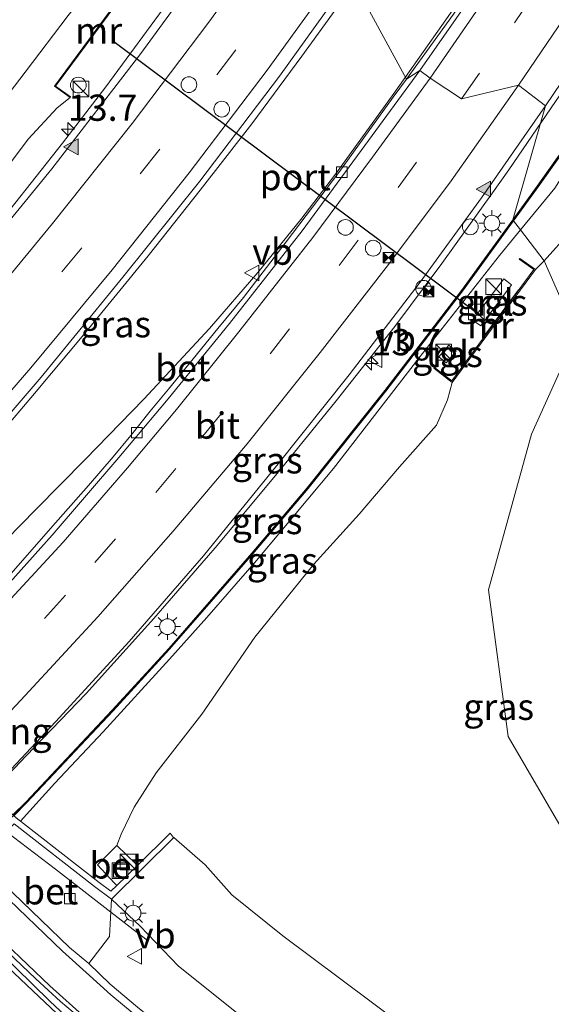
# Model space of a CAD drawing. Units: metres. Extents: x 120254 to 125705, y 500000 to 506250.
# Drawn here: x 124238 to 124288, y 501957 to 502051 of the extents above; entities that cross this region are included whole.
import ezdxf
from ezdxf.enums import TextEntityAlignment as Align

# ---------------------------------------------------------------- set-up
doc = ezdxf.new("R2010")
doc.units = ezdxf.units.M
doc.linetypes.add('IE-TERREINAFSCHEIDING', pattern=[10, 8, -2])
doc.linetypes.add('VW-3-9_STREEP', pattern=[12, 3, -9])
doc.layers.get('0').update_dxf_attribs({"lineweight": 25})
for name, color, linetype, lineweight in [('B-ME-AL-OVERIG-S-B1', 7, 'Continuous', 18), ('B-ME-AM-KILOMETR-S-B1', 7, 'Continuous', 18), ('B-ME-BV-GELEIDECONSTRAUCTIE_GELEIDERAIL_OVERSTAPCONSTRUCTIE-S-B1', 213, 'BV-ANTIVERBLINDINGSSCHERM', 18), ('B-ME-BV-GELEIDECONSTRUCTIE-GELEIDERAIL-L-B1', 213, 'BV-GELEIDERAIL', 18), ('B-ME-GW-KRUINLIJN-L-B1', 93, 'Continuous', 18), ('B-ME-GW-TEENLIJN-L-B1', 93, 'Continuous', 18), ('B-ME-IE-GRASLAND-GV-B6', 93, 'Continuous', 18), ('B-ME-IE-HULPGEOMETRIE-L-B1', 53, 'Continuous', 18), ('B-ME-IE-INRICHTINGSELEMENT-S-B1', 253, 'Continuous', 18), ('B-ME-IE-MEUBILAIR_WEGMEUBILAIR-LICHTMAST-S-B1', 8, 'Continuous', 18), ('B-ME-IE-TERREINAFSCHEIDING-RASTERHEKWERK-L-B1', 8, 'IE-TERREINAFSCHEIDING', 18), ('B-ME-KW-GELUIDSWERING-GV-B6', 8, 'Continuous', 18), ('B-ME-KW-SCHERM-L-B1', 8, 'Continuous', 18), ('B-ME-KW-VOEGOVERGANG-L-B1', 8, 'Continuous', 18), ('B-ME-MW-MUUR-GV-B6', 8, 'IE-TERREINAFSCHEIDING-KUNSTMATIG', 18), ('B-ME-VH-VERH_SOORT-BETON-OVERIG-GV-B6', 8, 'IE-TERREINAFSCHEIDING-NATUURLIJK-HOUTWAL', 18), ('B-ME-VH-VERH_SOORT-BITUMEN-GV-B6', 8, 'IE-TERREINAFSCHEIDING-NATUURLIJK-HOUTWAL', 18), ('B-ME-VH-VERH_SOORT-TEGELS-GV-B6', 8, 'Continuous', 18), ('B-ME-VV-KOLK-S-B1', 8, 'Continuous', 18), ('B-ME-VW-DRIP-S-B1', 8, 'Continuous', 18), ('B-ME-VW-MARKERING-39STREEP-015-L-B1', 255, 'VW-3-9_STREEP', 18), ('B-ME-VW-MARKERING-STREEP-015-L-B1', 7, 'Continuous', 18), ('B-ME-VW-MARKERING-VLAKMARK-S-B1', 7, 'Continuous', 18), ('B-ME-VW-MEUBILAIR_WEGMEUBILAIR-RONA-S-B1', 8, 'Continuous', 18), ('B-ME-VW-MEUBILAIR_WEGMEUBILAIR-VERKEERSBORD-S-B1', 8, 'Continuous', 18), ('B-ME-VW-PORTAAL-L-B1', 10, 'Continuous', 25)]:
    doc.layers.add(name, color=color, linetype=linetype, lineweight=lineweight)
doc.styles.add('NLCS-ISO', font='NLCS-ISO.TTF')
doc.linetypes.add('BV-ANTIVERBLINDINGSSCHERM', pattern='A,2,-1,[22,NLCS.SHX,S=1,R=0,X=0,Y=0],-1', length=4)
doc.linetypes.add('BV-GELEIDERAIL', pattern='A,10,-3,[108,NLCS.SHX,S=1,R=0,X=0,Y=0],-3', length=16)
doc.linetypes.add('IE-TERREINAFSCHEIDING-KUNSTMATIG', pattern='A,4,[82,NLCS.SHX,S=0.75,R=90,X=0,Y=0],4,-2', length=10)
doc.linetypes.add('IE-TERREINAFSCHEIDING-NATUURLIJK-HOUTWAL', pattern='A,7,-1.5,[67,NLCS.SHX,S=0.75,R=45,X=0,Y=0],-1.5,7,-1.5,[70,NLCS.SHX,S=0.75,R=0,X=0,Y=0],-1.5', length=20)

# ---------------------------------------------------------------- blocks, each defined once
blk = doc.blocks.new('camera')
h = blk.add_hatch(color=256)
h.paths.add_polyline_path([(0.5, 0.5), (-0.5, 0.5), (0, 0)])
h.paths.add_polyline_path([(0, 0), (-0.5, -0.5), (0.5, -0.5)])
for p, q in [((-0.5, 0.5), (0.5, -0.5)), ((0.5, 0.5), (-0.5, -0.5))]:
    blk.add_line(p, q)
blk.add_lwpolyline([(-0.5, 0.5), (0.5, 0.5), (0.5, -0.5), (-0.5, -0.5)], close=True)
blk = doc.blocks.new('kast')
blk.add_line((-0.75, -0.75), (0.75, 0.75))
blk.add_lwpolyline([(-0.75, 0.75), (0.75, 0.75), (0.75, -0.75), (-0.75, -0.75)], close=True)
blk = doc.blocks.new('dtb')
blk.add_circle((0, 0), 0.75)
blk = doc.blocks.new('put')
for p, q in [((0.75, 0.75), (-0.75, 0.75)), ((-0.75, 0.75), (-0.75, -0.75)), ((0.75, -0.75), (0.75, 0.75)), ((-0.75, -0.75), (0.75, -0.75))]:
    blk.add_line(p, q)
blk.add_lwpolyline([(-0.625, 0.625), (0.625, 0.625), (0.625, -0.625), (-0.625, -0.625)], close=True)
blk = doc.blocks.new('verkeersbord')
for p, q in [((0, 0.75), (-0.75, -0.625)), ((0.75, -0.625), (0, 0.75)), ((-0.75, -0.625), (0.75, -0.625))]:
    blk.add_line(p, q)
blk = doc.blocks.new('wegwijzer')
for q in [(-0.53, -0.53), (0, 0.75), (0.53, -0.53)]:
    blk.add_line((0, 0), q)
blk.add_circle((0, 0), 0.75)
blk = doc.blocks.new('hecto')
for p, q in [((0, 0.625), (-0.625, 0)), ((0, -0.625), (0, 0.625)), ((-0.625, 0), (0.625, 0)), ((0.625, 0), (0, -0.625))]:
    blk.add_line(p, q)
blk = doc.blocks.new('kolk')
blk.add_lwpolyline([(-0.5, -0.5), (0.5, -0.5), (0.5, 0.5), (-0.5, 0.5)], close=True)
blk = doc.blocks.new('verfsymbol')
for color in [252, 253]:
    blk.add_hatch(color=color).paths.add_polyline_path([(0.75, -0.625), (0, 0.75), (-0.75, -0.625)])
blk.add_lwpolyline([(0.75, -0.625), (0, 0.75), (-0.75, -0.625)], close=True)
blk = doc.blocks.new('lantaarnpaal')
for p, q in [((0, 0.75), (0, 1.25)), ((-0.75, 0), (-1.25, 0)), ((-0.884, 0.884), (-0.53, 0.53)), ((0.53, 0.53), (0.884, 0.884)), ((0.75, 0), (1.25, 0)), ((-0.53, -0.53), (-0.884, -0.884)), ((0, -0.75), (0, -1.25)), ((0.53, -0.53), (0.884, -0.884))]:
    blk.add_line(p, q)
blk.add_circle((0, 0), 0.75)

msp = doc.modelspace()

# ---------------------------------------------------------------- linework, layer by layer
at = {"layer": 'B-ME-BV-GELEIDECONSTRUCTIE-GELEIDERAIL-L-B1'}
msp.add_line((124274.34, 502045.6, 2.871), (124277.844, 502050.55, 2.847), dxfattribs=at)
for points in [[(124277.844, 502050.55, 2.847), (124283.129, 502058.107, 2.866), (124288.454, 502066.289, 2.881), (124293.078, 502073.888, 2.913), (124297.235, 502080.874, 2.851), (124301.917, 502089.036, 2.858), (124306.335, 502097.075, 2.863)], [(124260.025, 502064.49, 2.307), (124257.516, 502060.877, 2.301), (124252.059, 502053.238, 2.273), (124245.799, 502044.688, 2.274), (124241.646, 502039.333, 2.28), (124236.624, 502032.987, 2.28), (124230.869, 502025.848, 2.387)], [(124238.992, 502015.471, 2.976), (124243.84, 502021.269, 2.969), (124249.825, 502028.591, 2.959), (124254.793, 502034.838, 2.968), (124259.705, 502041.175, 2.99), (124264.49, 502047.624, 2.981), (124268.338, 502052.924, 2.981), (124268.556, 502053.233, 2.981)], [(124243.819, 502009.172, 2.816), (124249.398, 502014.927, 2.792), (124255.692, 502021.672, 2.775), (124260.308, 502026.999, 2.877), (124264.411, 502032.064, 2.872), (124267.7, 502036.375, 2.848), (124273.106, 502043.857, 2.879), (124274.34, 502045.6, 2.871)], [(124282.684, 502034.589, 3.398), (124284.254, 502036.784, 3.403), (124289.578, 502044.599, 3.391)], [(124250.38, 501994.005, 3.426), (124256.403, 502000.968, 3.407), (124262.433, 502008.197, 3.389), (124267.772, 502014.761, 3.373), (124273.356, 502021.833, 3.354), (124277.862, 502027.85, 3.384), (124282.684, 502034.589, 3.398)], [(124202.223, 501977.145, 2.96), (124207.131, 501981.804, 2.976), (124212.852, 501987.429, 2.99), (124220.379, 501994.91, 3.027), (124225.985, 502000.672, 2.984), (124229.616, 502004.56, 2.957), (124232.264, 502007.572, 2.977), (124238.992, 502015.471, 2.976)], [(124206.199, 501971.511, 2.709), (124210.089, 501975.392, 2.678), (124213.851, 501978.973, 2.667), (124220.301, 501985.371, 2.654), (124225.056, 501990.252, 2.665), (124228.006, 501993.194, 2.7), (124233.465, 501998.683, 2.72), (124239.117, 502004.39, 2.792), (124243.819, 502009.172, 2.816)], [(124211.857, 501955.111, 3.422), (124218.453, 501961.255, 3.412), (124222.895, 501965.565, 3.412), (124226.944, 501969.539, 3.443), (124230.733, 501973.319, 3.494), (124235.384, 501977.996, 3.47), (124238.168, 501980.928, 3.461), (124243.896, 501986.859, 3.421), (124250.38, 501994.005, 3.426)], [(124249.847, 501963.237, -3.136), (124248.393, 501964.354, -2.307), (124240.985, 501970.101, -2.591), (124236.302, 501973.669, -2.591)]]:
    msp.add_polyline3d(points, dxfattribs=at)
at = {"layer": 'B-ME-GW-KRUINLIJN-L-B1'}
for points in [[(124294.504, 502044.308, 2.693), (124288.638, 502035.042, 2.75), (124285.356, 502031.063, 2.63)], [(124228.749, 502027.585, 1.271), (124234.256, 502034.274, 1.29), (124238.374, 502039.725, 1.28), (124241.141, 502042.698, 1.246), (124242.374, 502043.69, 1.277)], [(124285.356, 502031.063, 2.63), (124283.344, 502028.625, 2.557), (124275.655, 502018.832, 2.512), (124267.516, 502008.304, 2.68), (124260.176, 501999.535, 2.57), (124255.429, 501994.09, 2.586), (124251.862, 501990.143, 2.561)], [(124290.705, 502021.075, -0.095), (124286.421, 502011.581, -0.217), (124282.3, 501996.743, -0.392), (124284.169, 501982.75, -0.841), (124289.248, 501974.091, -1.19), (124295.536, 501970.473, -1.332), (124303.166, 501969.817, -1.459), (124306.271, 501971.935, -1.795)], [(124251.862, 501990.143, 2.561), (124245.541, 501983.213, 2.611), (124240.923, 501978.3, 2.635), (124237.649, 501974.67, 2.251)], [(124319.729, 501955.587, -1.563), (124315.85, 501950.519, -1.648), (124313.911, 501948.345, -1.615), (124311.471, 501946.855, -1.525), (124306.873, 501944.426, -1.43), (124301.348, 501943.08, -1.298), (124296.751, 501943.574, -1.35), (124292.336, 501944.582, -1.369), (124287.422, 501946.724, -1.35), (124280.527, 501950.462, -1.246), (124273.89, 501955.399, -1.217), (124262.691, 501963.74, -1.165), (124257.806, 501967.677, -1.089), (124255.275, 501970.511, -1.042), (124252.261, 501973.134, -1.17)]]:
    msp.add_polyline3d(points, dxfattribs=at)
at = {"layer": 'B-ME-GW-TEENLIJN-L-B1'}
msp.add_line((124286.776, 502027.289, -0.055), (124287.605, 502028.095, -0.037), dxfattribs=at)
for points in [[(124227.778, 502032.88, -0.42), (124230.915, 502036.469, -0.482), (124233.995, 502040.773, -0.485), (124238.082, 502046.099, -0.469), (124242.193, 502051.491, -0.473), (124246.435, 502056.763, -0.432), (124249.636, 502061.393, -0.35), (124253.752, 502066.368, -0.296), (124256.248, 502069.476, -0.272)], [(124287.605, 502028.095, -0.037), (124290.125, 502030.92, 0.018), (124295.008, 502037.137, 0.052), (124299.569, 502043.027, 0.051)], [(124260, 501992.238, 0.042), (124265.643, 501999.204, -0.047), (124269.947, 502003.946, 0.042), (124273.809, 502008.453, -0.016), (124277.348, 502012.439, -0.074), (124278.392, 502014.864, -0.001), (124278.825, 502016.522, 0.009)], [(124260, 501992.238, 0.042), (124254.946, 501984.886, -0.047), (124250.601, 501979.284, -0.549), (124248.492, 501976.024, -0.791), (124247.235, 501973.431, -0.899), (124246.822, 501972.36, -0.982)], [(124320.055, 501954.851, -1.942), (124317.418, 501950.982, -2.013), (124314.972, 501948.1, -2.084), (124312.987, 501946.252, -2.184), (124310.402, 501944.491, -2.241), (124307.262, 501942.469, -2.099), (124302.661, 501940.143, -2.004), (124300.23, 501939.8, -1.99), (124297.559, 501940.343, -1.999), (124293.356, 501940.896, -2.089), (124288.592, 501941.209, -2.179), (124285.177, 501941.886, -2.293), (124281.582, 501943.316, -2.397), (124274.249, 501946.1, -2.501), (124268.31, 501950.04, -2.61), (124258.884, 501955.926, -2.8), (124252.712, 501960.861, -2.914), (124249.064, 501964.673, -3.184), (124246.325, 501967.244, -3.207)]]:
    msp.add_polyline3d(points, dxfattribs=at)
at = {"layer": 'B-ME-IE-GRASLAND-GV-B6'}
for points in [[(124332.392, 502153.431, 2.082), (124329.291, 502145.426, 2.092), (124325.802, 502137.105, 2.109), (124322.261, 502128.771, 2.103), (124318.626, 502121.037, 2.087), (124314.677, 502112.863, 2.081), (124310.725, 502104.944, 2.103), (124306.565, 502097.099, 2.086), (124302.155, 502089.291, 2.139), (124297.641, 502081.239, 2.13), (124293.29, 502073.922, 2.119), (124288.832, 502066.494, 2.106), (124283.862, 502059.093, 2.098), (124278.956, 502051.613, 2.132), (124274.468, 502045.432, 2.134)], [(124274.468, 502045.432, 2.134), (124269.181, 502055.21, 2.289), (124276.058, 502065.223, 2.298), (124282.542, 502075.247, 2.298), (124289.14, 502085.947, 2.304), (124294.927, 502095.978, 2.298), (124300.96, 502106.86, 2.286), (124306.391, 502117.248, 2.276), (124311.808, 502128.317, 2.281), (124316.729, 502139.106, 2.286), (124321.598, 502150.435, 2.292)], [(124257.251, 502058.996, 1.667), (124249.142, 502047.886, 1.677), (124240.639, 502036.873, 1.685), (124231.81, 502026.145, 1.653)], [(124248.911, 502055.634, 1.061), (124240.878, 502044.751, 0.988), (124242.374, 502043.69, 1.277), (124241.141, 502042.698, 1.246), (124238.374, 502039.725, 1.28), (124234.256, 502034.274, 1.29), (124228.749, 502027.585, 1.271), (124224.899, 502022.665, 1.265), (124220.111, 502017.757, 1.511), (124215.885, 502012.717, 1.55), (124210.97, 502007.705, 1.541), (124207.894, 502004.352, 1.453), (124203.481, 502009.118, -0.494)], [(124234.256, 502034.274, 1.29), (124238.374, 502039.725, 1.28), (124241.141, 502042.698, 1.246), (124242.374, 502043.69, 1.277), (124242.43, 502043.752, 1.438), (124240.977, 502044.776, 1.417), (124248.928, 502055.513, 1.416)], [(124231.985, 502008.159, 2.274), (124239.618, 502017.031, 2.272), (124247.417, 502026.556, 2.286), (124254.76, 502035.694, 2.293), (124262.354, 502045.704, 2.286), (124269.181, 502055.21, 2.289), (124274.468, 502045.432, 2.134), (124273.214, 502043.705, 2.134), (124268.03, 502036.533, 2.09), (124262.988, 502029.934, 2.06), (124258.912, 502024.609, 2.006), (124256.486, 502021.657, 2.147), (124251.766, 502015.863, 2.147), (124250.019, 502013.783, 2.145), (124248.186, 502011.449, 2.141), (124246.496, 502009.437, 2.13), (124244.122, 502006.703, 2.119), (124240.518, 502002.577, 2.094), (124234.284, 501995.495, 2.083)], [(124291.529, 502041.666, 2.684), (124286.793, 502035.011, 2.684), (124284.623, 502032.031, 2.684), (124287.752, 502042.904, 2.767), (124293.916, 502052.011, 2.736)], [(124242.193, 502051.491, -0.473), (124238.082, 502046.099, -0.469), (124233.995, 502040.773, -0.485), (124230.915, 502036.469, -0.482), (124227.778, 502032.88, -0.42), (124225.488, 502029.57, -0.426), (124221.476, 502025.011, -0.436), (124217.217, 502020.491, -0.494), (124212.882, 502016.592, -0.524), (124207.498, 502012.066, -0.525), (124203.481, 502009.118, -0.494), (124197.55, 502015.577, -0.628), (124197.47, 502015.512, -0.628), (124177.203, 502037.687, -1.189), (124177.953, 502038.445, -1.236), (124179.658, 502036.666, -1.265), (124182.084, 502039.037, -1.227), (124180.354, 502040.871, -1.103)], [(124203.481, 502009.118, -0.494), (124207.498, 502012.066, -0.525), (124212.882, 502016.592, -0.524), (124217.217, 502020.491, -0.494), (124221.476, 502025.011, -0.436), (124225.488, 502029.57, -0.426), (124227.778, 502032.88, -0.42), (124230.915, 502036.469, -0.482), (124233.995, 502040.773, -0.485), (124238.082, 502046.099, -0.469), (124242.193, 502051.491, -0.473)], [(124284.623, 502032.031, 2.684), (124279.715, 502025.292, 2.684), (124272.402, 502015.761, 2.684), (124264.99, 502006.469, 2.684), (124259.726, 502000.25, 2.684), (124251.788, 501991.153, 2.676), (124246.399, 501985.279, 2.676), (124238.142, 501976.502, 2.676), (124236.927, 501975.273, 2.964), (124235.858, 501976.306, 2.965), (124236.089, 501976.567, 2.965), (124235.774, 501976.864, 2.965), (124235.519, 501976.588, 2.965), (124234.6201, 501977.3827, 2.7695), (124234.8796, 501977.6592, 2.7698), (124240.991, 501984.151, 2.744), (124248.029, 501991.815, 2.729), (124255.094, 501999.99, 2.744), (124262.1, 502008.585, 2.747), (124269.017, 502017.23, 2.74), (124275.791, 502026.074, 2.731), (124281.628, 502034.112, 2.769), (124287.752, 502042.904, 2.767), (124284.623, 502032.031, 2.684)], [(124288.638, 502035.042, 2.75), (124285.356, 502031.063, 2.63), (124284.698, 502031.932, 2.685), (124286.889, 502034.941, 2.685), (124291.625, 502041.598, 2.685)], [(124287.605, 502028.095, -0.037), (124285.356, 502031.063, 2.63), (124288.638, 502035.042, 2.75)], [(124237.397, 501974.868, 3.522), (124236.996, 501975.199, 3.514), (124238.214, 501976.432, 2.685), (124246.473, 501985.211, 2.685), (124251.862, 501991.085, 2.685), (124259.816, 502000.172, 2.685), (124265.082, 502006.393, 2.685), (124272.496, 502015.687, 2.685), (124279.811, 502025.22, 2.685), (124284.698, 502031.932, 2.685), (124285.356, 502031.063, 2.63), (124283.344, 502028.625, 2.557), (124275.655, 502018.832, 2.512), (124267.516, 502008.304, 2.68), (124260.176, 501999.535, 2.57), (124255.429, 501994.09, 2.586), (124251.862, 501990.143, 2.561), (124245.541, 501983.213, 2.611), (124240.923, 501978.3, 2.635), (124237.649, 501974.67, 2.251), (124237.397, 501974.868, 3.522)], [(124285.356, 502031.063, 2.63), (124287.605, 502028.095, -0.037), (124286.776, 502027.289, -0.055), (124285.288, 502028.339, 1.505), (124285.231, 502028.256, 1.568), (124286.642, 502027.269, 1.559), (124278.804, 502016.664, 1.5), (124277.155, 502017.944, 1.542), (124277.093, 502017.865, 1.538), (124278.825, 502016.522, 0.009), (124278.392, 502014.864, -0.001), (124277.348, 502012.439, -0.074), (124273.809, 502008.453, -0.016), (124269.947, 502003.946, 0.042), (124265.643, 501999.204, -0.047), (124260, 501992.238, 0.042), (124254.946, 501984.886, -0.047), (124250.601, 501979.284, -0.549), (124248.492, 501976.024, -0.791), (124247.235, 501973.431, -0.899), (124246.822, 501972.36, -0.982), (124244.976, 501970.52, -0.989), (124246.596, 501968.797, -0.976), (124246.825, 501968.54, -0.887), (124246.268, 501967.996, -0.856), (124245.165, 501968.849, -0.891), (124237.649, 501974.67, 2.251), (124240.923, 501978.3, 2.635), (124245.541, 501983.213, 2.611), (124251.862, 501990.143, 2.561), (124255.429, 501994.09, 2.586), (124260.176, 501999.535, 2.57), (124267.516, 502008.304, 2.68), (124275.655, 502018.832, 2.512), (124283.344, 502028.625, 2.557), (124285.356, 502031.063, 2.63)], [(124290.125, 502030.92, 0.018), (124287.605, 502028.095, -0.037)], [(124290.705, 502021.075, -0.095), (124287.605, 502028.095, -0.037), (124290.125, 502030.92, 0.018)], [(124273.89, 501955.399, -1.217), (124262.691, 501963.74, -1.165), (124257.806, 501967.677, -1.089), (124255.275, 501970.511, -1.042), (124252.261, 501973.134, -1.17), (124252.221, 501973.172, -0.799), (124251.935, 501973.533, -0.8), (124248.801, 501970.471, -0.92), (124248.687, 501970.574, -0.921), (124246.822, 501972.36, -0.982), (124247.235, 501973.431, -0.899), (124248.492, 501976.024, -0.791), (124250.601, 501979.284, -0.549), (124254.946, 501984.886, -0.047), (124260, 501992.238, 0.042), (124265.643, 501999.204, -0.047), (124269.947, 502003.946, 0.042), (124273.809, 502008.453, -0.016), (124277.348, 502012.439, -0.074), (124278.392, 502014.864, -0.001), (124278.825, 502016.522, 0.009), (124286.776, 502027.289, -0.055), (124287.605, 502028.095, -0.037), (124290.705, 502021.075, -0.095)], [(124280.78, 502022.464, 1.609), (124281.559, 502021.897, 1.609), (124284.508, 502025.836, 1.609), (124283.77, 502026.391, 1.615), (124280.78, 502022.464, 1.609)], [(124290.705, 502021.075, -0.095), (124296.17, 502008.699, -1.53), (124294.593, 502000.315, -1.772), (124293.878, 501991.673, -1.904), (124294.891, 501984.087, -1.762), (124296.784, 501978.615, -1.757), (124298.815, 501975.974, -1.729), (124302.558, 501973.499, -1.724), (124306.271, 501971.935, -1.795), (124303.166, 501969.817, -1.459), (124295.536, 501970.473, -1.332), (124289.248, 501974.091, -1.19), (124284.169, 501982.75, -0.841), (124282.3, 501996.743, -0.392), (124286.421, 502011.581, -0.217), (124290.705, 502021.075, -0.095)], [(124290.705, 502021.075, -0.095), (124286.421, 502011.581, -0.217), (124282.3, 501996.743, -0.392), (124284.169, 501982.75, -0.841), (124289.248, 501974.091, -1.19)], [(124277.557, 502018.951, 1.749), (124278.256, 502018.382, 1.749), (124279.221, 502019.506, 1.734), (124278.527, 502020.078, 1.749), (124277.557, 502018.951, 1.749)], [(124288.592, 501941.209, -2.179), (124285.177, 501941.886, -2.293), (124281.582, 501943.316, -2.397), (124274.249, 501946.1, -2.501), (124268.31, 501950.04, -2.61), (124258.884, 501955.926, -2.8), (124252.712, 501960.861, -2.914), (124249.064, 501964.673, -3.184), (124246.325, 501967.244, -3.207), (124252.261, 501973.134, -1.17), (124255.275, 501970.511, -1.042), (124257.806, 501967.677, -1.089), (124262.691, 501963.74, -1.165), (124273.89, 501955.399, -1.217), (124280.527, 501950.462, -1.246), (124287.422, 501946.724, -1.35), (124292.336, 501944.582, -1.369)], [(124289.349, 501937.451, -1.866), (124285.662, 501936.921, -1.99), (124283.804, 501936.665, -1.895), (124281.627, 501936.45, -1.942), (124279.116, 501936.611, -2.032), (124277.524, 501936.945, -2.094), (124275.967, 501937.331, -2.189), (124274.52, 501938.209, -2.307), (124269.376, 501941.816, -2.459), (124259.753, 501948.798, -2.639), (124252.572, 501953.927, -2.795), (124248.82, 501956.944, -2.918), (124246.212, 501959.145, -3.037), (124244.179, 501961.101, -3.146), (124246.138, 501963.685, -3.302), (124246.325, 501967.244, -3.207), (124249.064, 501964.673, -3.184), (124252.712, 501960.861, -2.914), (124258.884, 501955.926, -2.8), (124268.31, 501950.04, -2.61), (124274.249, 501946.1, -2.501), (124281.582, 501943.316, -2.397), (124285.177, 501941.886, -2.293), (124288.592, 501941.209, -2.179)]]:
    msp.add_polyline3d(points, dxfattribs=at)
at = {"layer": 'B-ME-IE-HULPGEOMETRIE-L-B1'}
msp.add_polyline3d([(124290.705, 502021.075, -0.095), (124287.605, 502028.095, -0.037), (124285.356, 502031.063, 2.63), (124284.698, 502031.932, 2.685), (124284.623, 502032.031, 2.684), (124287.752, 502042.904, 2.767), (124285.156, 502044.862, 2.614), (124279.736, 502043.545, 2.429), (124276.74, 502045.515, 2.246), (124275.759, 502046.264, 2.19), (124274.468, 502045.432, 2.134), (124269.181, 502055.21, 2.289)], dxfattribs=at)
at = {"layer": 'B-ME-IE-TERREINAFSCHEIDING-RASTERHEKWERK-L-B1'}
msp.add_line((124281.742, 502020.747, 1.577), (124285.172, 502025.34, 1.577), dxfattribs=at)
at = {"layer": 'B-ME-KW-GELUIDSWERING-GV-B6'}
for points in [[(124284.698, 502031.932, 2.685), (124284.623, 502032.031, 2.684), (124286.793, 502035.011, 2.684), (124291.529, 502041.666, 2.684), (124298.154, 502051.524, 2.689), (124302.528, 502058.303, 2.689), (124308.809, 502068.647, 2.689), (124314.834, 502078.973, 2.689), (124318.728, 502085.981, 2.689), (124324.299, 502096.457, 2.681), (124329.794, 502107.38, 2.681), (124334.933, 502118.087, 2.681), (124338.188, 502125.372, 2.681), (124341.348, 502132.743, 2.681), (124344.398, 502140.156, 2.641), (124348.733, 502151.366, 2.641)], [(124348.827, 502151.33, 2.638), (124344.49, 502140.118, 2.638), (124341.44, 502132.703, 2.674), (124338.28, 502125.332, 2.674), (124335.023, 502118.045, 2.674), (124329.884, 502107.336, 2.674), (124324.387, 502096.411, 2.674), (124318.816, 502085.933, 2.69), (124314.92, 502078.923, 2.69), (124308.895, 502068.595, 2.69), (124302.612, 502058.249, 2.69), (124298.238, 502051.47, 2.69), (124291.625, 502041.598, 2.685), (124286.889, 502034.941, 2.685), (124284.698, 502031.932, 2.685)], [(124236.927, 501975.273, 2.964), (124238.142, 501976.502, 2.676), (124246.399, 501985.279, 2.676), (124251.788, 501991.153, 2.676), (124259.726, 502000.25, 2.684), (124264.99, 502006.469, 2.684), (124272.402, 502015.761, 2.684), (124279.715, 502025.292, 2.684), (124284.623, 502032.031, 2.684), (124284.698, 502031.932, 2.685), (124279.811, 502025.22, 2.685), (124272.496, 502015.687, 2.685), (124265.082, 502006.393, 2.685), (124259.816, 502000.172, 2.685), (124251.862, 501991.085, 2.685), (124246.473, 501985.211, 2.685), (124238.214, 501976.432, 2.685), (124236.996, 501975.199, 3.514)]]:
    msp.add_polyline3d(points, dxfattribs=at)
at = {"layer": 'B-ME-KW-SCHERM-L-B1'}
for points in [[(124284.71, 502032.054, 6.51), (124286.841, 502034.976, 6.511), (124291.577, 502041.632, 6.511), (124298.196, 502051.497, 6.517), (124302.57, 502058.276, 6.512), (124308.852, 502068.621, 6.528), (124314.877, 502078.948, 6.529), (124318.772, 502085.957, 6.521), (124324.343, 502096.434, 6.539), (124329.839, 502107.358, 6.527), (124334.978, 502118.066, 6.539), (124338.234, 502125.352, 6.545), (124341.394, 502132.723, 6.531), (124344.444, 502140.137, 6.52), (124348.78, 502151.348, 6.506), (124352.87, 502162.65, 6.495), (124357.94, 502177.886, 6.555), (124360.299, 502185.649, 6.555), (124363.548, 502197.051, 6.541), (124365.636, 502204.91, 6.517), (124367.504, 502212.708, 6.511)], [(124284.624, 502031.932, 6.511), (124279.763, 502025.256, 6.511), (124272.449, 502015.724, 6.511), (124265.036, 502006.431, 6.511), (124259.771, 502000.211, 6.511), (124251.825, 501991.119, 6.552), (124246.436, 501985.245, 6.548), (124238.178, 501976.467, 6.544), (124229.815, 501968.007, 6.538), (124224.099, 501962.225, 6.52), (124218.293, 501956.712, 6.502), (124212.507, 501951.29, 6.488), (124212.447, 501951.367, 6.489), (124206.484, 501946.003, 6.495), (124200.423, 501940.8, 6.505), (124191.184, 501933.133, 6.505), (124181.683, 501925.57, 6.52), (124172.187, 501918.4, 6.479), (124165.688, 501913.694, 6.499), (124159.11, 501909.064, 6.517), (124152.489, 501904.638, 6.525), (124142.362, 501898.145, 6.537), (124131.919, 501891.792, 6.54), (124121.504, 501885.853, 6.526)]]:
    msp.add_polyline3d(points, dxfattribs=at)
at = {"layer": 'B-ME-MW-MUUR-GV-B6'}
for points in [[(124250.44, 502054.506, 1.364), (124250.381, 502054.434, 1.406), (124248.928, 502055.513, 1.416), (124240.977, 502044.776, 1.417), (124242.43, 502043.752, 1.438), (124242.374, 502043.69, 1.277), (124240.878, 502044.751, 0.988), (124248.911, 502055.634, 1.061), (124250.44, 502054.506, 1.364)], [(124286.776, 502027.289, -0.055), (124278.825, 502016.522, 0.009), (124277.093, 502017.865, 1.538), (124277.155, 502017.944, 1.542), (124278.804, 502016.664, 1.5), (124286.642, 502027.269, 1.559), (124285.231, 502028.256, 1.568), (124285.288, 502028.339, 1.505), (124286.776, 502027.289, -0.055)], [(124237.397, 501974.868, 3.522), (124237.649, 501974.67, 2.251), (124245.165, 501968.849, -0.891), (124246.268, 501967.996, -0.856), (124246.825, 501968.54, -0.887), (124248.801, 501970.471, -0.92), (124251.935, 501973.533, -0.8), (124252.221, 501973.172, -0.799), (124252.261, 501973.134, -1.17), (124246.325, 501967.244, -3.207), (124244.713, 501968.463, -3.316), (124237.048, 501974.437, -3.402)]]:
    msp.add_polyline3d(points, dxfattribs=at)
at = {"layer": 'B-ME-VH-VERH_SOORT-BETON-OVERIG-GV-B6'}
for points in [[(124275.759, 502046.264, 2.19), (124274.468, 502045.432, 2.134), (124278.956, 502051.613, 2.132), (124283.862, 502059.093, 2.098), (124288.832, 502066.494, 2.106), (124293.29, 502073.922, 2.119), (124297.641, 502081.239, 2.13), (124302.155, 502089.291, 2.139), (124306.565, 502097.099, 2.086), (124310.725, 502104.944, 2.103), (124314.677, 502112.863, 2.081), (124318.626, 502121.037, 2.087), (124322.261, 502128.771, 2.103), (124325.802, 502137.105, 2.109), (124329.291, 502145.426, 2.092), (124332.392, 502153.431, 2.082)], [(124331.65, 502150.256, 2.175), (124328.559, 502142.428, 2.173), (124325.111, 502134.248, 2.175), (124321.128, 502125.183, 2.162), (124316.478, 502115.375, 2.173), (124312.484, 502107.321, 2.179), (124308.229, 502099.086, 2.179), (124304.253, 502091.859, 2.183), (124299.698, 502083.846, 2.187), (124295.903, 502077.341, 2.19), (124290.572, 502068.599, 2.189), (124285.91, 502061.076, 2.191), (124280.849, 502053.552, 2.176), (124275.759, 502046.264, 2.19)], [(124274.468, 502045.432, 2.134), (124275.759, 502046.264, 2.19), (124270.146, 502038.623, 2.185), (124264.52, 502030.973, 2.19), (124257.579, 502022.134, 2.18), (124251.727, 502014.938, 2.178), (124247.018, 502009.347, 2.159), (124240.667, 502001.963, 2.143), (124234.169, 501994.739, 2.086)], [(124234.284, 501995.495, 2.083), (124240.518, 502002.577, 2.094), (124244.122, 502006.703, 2.119), (124246.496, 502009.437, 2.13), (124248.186, 502011.449, 2.141), (124250.019, 502013.783, 2.145), (124251.766, 502015.863, 2.147), (124256.486, 502021.657, 2.147), (124258.912, 502024.609, 2.006), (124262.988, 502029.934, 2.06), (124268.03, 502036.533, 2.09), (124273.214, 502043.705, 2.134), (124274.468, 502045.432, 2.134)], [(124233.636, 501971.035, -3.402), (124237.048, 501974.437, -3.402), (124244.713, 501968.463, -3.316), (124246.325, 501967.244, -3.207), (124246.138, 501963.685, -3.302), (124244.179, 501961.101, -3.146), (124242.312, 501962.641, -3.188), (124236.908, 501967.86, -3.335), (124233.636, 501971.035, -3.402)], [(124246.822, 501972.36, -0.982), (124248.687, 501970.574, -0.921), (124248.801, 501970.471, -0.92), (124246.825, 501968.54, -0.887), (124246.596, 501968.797, -0.976), (124244.976, 501970.52, -0.989), (124246.822, 501972.36, -0.982)]]:
    msp.add_polyline3d(points, dxfattribs=at)
at = {"layer": 'B-ME-VH-VERH_SOORT-BITUMEN-GV-B6'}
for points in [[(124293.916, 502052.011, 2.736), (124287.752, 502042.904, 2.767), (124285.156, 502044.862, 2.614), (124279.736, 502043.545, 2.429), (124276.74, 502045.515, 2.246), (124275.759, 502046.264, 2.19), (124280.849, 502053.552, 2.176), (124285.91, 502061.076, 2.191), (124290.572, 502068.599, 2.189)], [(124166.247, 501961.506, 1.713), (124172.396, 501966.929, 1.675), (124180.687, 501974.319, 1.65), (124188.907, 501981.612, 1.624), (124196.815, 501988.787, 1.65), (124196.859, 501989.046, 1.604), (124197.9776, 501990.1733, 1.617), (124202.519, 501994.721, 1.663), (124210.3154, 502002.4119, 1.65), (124213.19, 502005.038, 1.682), (124216.734, 502008.807, 1.69), (124224.62, 502017.811, 1.671), (124231.81, 502026.145, 1.653), (124240.639, 502036.873, 1.685), (124249.142, 502047.886, 1.677), (124257.251, 502058.996, 1.667)], [(124269.181, 502055.21, 2.289), (124262.354, 502045.704, 2.286), (124254.76, 502035.694, 2.293), (124247.417, 502026.556, 2.286), (124239.618, 502017.031, 2.272), (124231.985, 502008.159, 2.274), (124223.614, 501998.667, 2.285), (124218.982, 501993.6337, 2.3205), (124215.573, 501990.083, 2.289), (124210.947, 501985.463, 2.287), (124207.543, 501982.02, 2.282), (124207.352, 501982.135, 2.275), (124206.564, 501981.545, 2.263), (124201.477, 501976.788, 2.26), (124197.993, 501973.544, 2.268), (124188.854, 501965.405, 2.288), (124179.949, 501957.83, 2.304), (124170.245, 501949.958, 2.305), (124161.001, 501942.638, 2.311)], [(124234.169, 501994.739, 2.086), (124240.667, 502001.963, 2.143), (124247.018, 502009.347, 2.159), (124251.727, 502014.938, 2.178), (124257.579, 502022.134, 2.18), (124264.52, 502030.973, 2.19), (124270.146, 502038.623, 2.185), (124275.759, 502046.264, 2.19), (124276.74, 502045.515, 2.246), (124279.736, 502043.545, 2.429), (124285.156, 502044.862, 2.614), (124287.752, 502042.904, 2.767)], [(124287.752, 502042.904, 2.767), (124281.628, 502034.112, 2.769), (124275.791, 502026.074, 2.731), (124269.017, 502017.23, 2.74), (124262.1, 502008.585, 2.747), (124255.094, 501999.99, 2.744), (124248.029, 501991.815, 2.729), (124240.991, 501984.151, 2.744), (124234.8796, 501977.6592, 2.7698)], [(124243.876, 501955.451, -2.885), (124241.473, 501957.498, -3.013), (124239.105, 501959.663, -3.075), (124234.329, 501964.168, -3.188), (124230.471, 501967.88, -3.25), (124230.857, 501968.265, -3.321), (124233.132, 501970.533, -3.331), (124233.636, 501971.035, -3.402), (124236.908, 501967.86, -3.335), (124242.312, 501962.641, -3.188), (124244.179, 501961.101, -3.146), (124246.212, 501959.145, -3.037), (124248.82, 501956.944, -2.918)], [(124235.81, 501955.385, -3.264), (124230.076, 501961.154, -3.316), (124226.715, 501964.135, -3.302), (124227.416, 501964.833, -3.302), (124229.717, 501967.128, -3.217), (124230.107, 501967.517, -3.217), (124235.527, 501962.318, -3.169), (124240.451, 501957.531, -2.966), (124245.796, 501952.525, -2.847)]]:
    msp.add_polyline3d(points, dxfattribs=at)
at = {"layer": 'B-ME-VH-VERH_SOORT-TEGELS-GV-B6'}
for points in [[(124284.508, 502025.836, 1.609), (124281.559, 502021.897, 1.609), (124280.78, 502022.464, 1.609), (124283.77, 502026.391, 1.615), (124284.508, 502025.836, 1.609)], [(124279.221, 502019.506, 1.734), (124278.256, 502018.382, 1.749), (124277.557, 502018.951, 1.749), (124278.527, 502020.078, 1.749), (124279.221, 502019.506, 1.734)], [(124245.796, 501952.525, -2.847), (124240.451, 501957.531, -2.966), (124235.527, 501962.318, -3.169), (124230.107, 501967.517, -3.217), (124230.471, 501967.88, -3.25)], [(124230.471, 501967.88, -3.25), (124234.329, 501964.168, -3.188), (124239.105, 501959.663, -3.075), (124241.473, 501957.498, -3.013), (124243.876, 501955.451, -2.885)]]:
    msp.add_polyline3d(points, dxfattribs=at)
at = {"layer": 'B-ME-VW-MARKERING-39STREEP-015-L-B1'}
for points in [[(124279.736, 502043.545, 2.429), (124284.802, 502050.808, 2.43), (124289.771, 502058.302, 2.437), (124294.619, 502065.925, 2.446), (124300.023, 502074.829, 2.442), (124303.937, 502081.49, 2.428), (124308.329, 502089.36, 2.431), (124312.478, 502096.883, 2.409), (124316.685, 502105.048, 2.399), (124320.86, 502113.473, 2.399), (124325.418, 502123.092, 2.399), (124329.653, 502132.65, 2.404), (124332.952, 502140.757, 2.395), (124336.135, 502148.598, 2.399)], [(124265.202, 502057.96, 2.0404), (124258.206, 502048.228, 2.0509), (124250.926, 502038.751, 2.042), (124243.496, 502029.35, 2.0327), (124235.836, 502020.174, 2.0204), (124220.046, 502002.263, 2.0377), (124215.3178, 501997.3451, 2.0269)], [(124229.532, 501983.019, 2.378), (124234.733, 501988.387, 2.368), (124239.942, 501994.015, 2.341), (124244.745, 501999.339, 2.35), (124250.564, 502006.009, 2.37), (124254.886, 502011.211, 2.389), (124261.473, 502019.252, 2.4), (124268.057, 502027.677, 2.397), (124273.672, 502035.094, 2.406), (124279.736, 502043.545, 2.429)]]:
    msp.add_polyline3d(points, dxfattribs=at)
at = {"layer": 'B-ME-VW-MARKERING-STREEP-015-L-B1'}
for points in [[(124285.156, 502044.862, 2.614), (124291.103, 502053.628, 2.597), (124296.756, 502062.516, 2.618), (124302.204, 502071.364, 2.619), (124307.818, 502080.898, 2.616), (124313.087, 502090.406, 2.61), (124318.154, 502099.945, 2.596), (124322.985, 502109.479, 2.598), (124327.736, 502119.374, 2.61), (124331.491, 502127.791, 2.597), (124335.505, 502137.234, 2.602), (124339.44, 502147.108, 2.602), (124343.062, 502156.605, 2.588)], [(124276.74, 502045.515, 2.246), (124281.768, 502052.819, 2.255), (124286.758, 502060.295, 2.248), (124291.593, 502067.939, 2.25), (124296.856, 502076.603, 2.247), (124300.808, 502083.295, 2.244), (124305.17, 502091.047, 2.243), (124309.182, 502098.419, 2.238), (124313.421, 502106.606, 2.227), (124317.515, 502114.879, 2.229), (124322.082, 502124.551, 2.216), (124326.184, 502133.747, 2.232), (124329.598, 502141.943, 2.232), (124332.692, 502149.84, 2.228)], [(124262.743, 502060.721, 1.854), (124255.615, 502050.862, 1.874), (124248.284, 502041.189, 1.859), (124240.706, 502031.661, 1.842), (124233.594, 502023.092, 1.836), (124225.676, 502013.895, 1.842), (124219.594, 502007.111, 1.846), (124212.8026, 501999.8926, 1.8311)], [(124268.102, 502055.899, 2.2233), (124261.198, 502046.281, 2.2242), (124253.741, 502036.499, 2.2265), (124246.375, 502027.256, 2.2201), (124238.62, 502017.903, 2.2042), (124230.762, 502008.846, 2.2047), (124222.229, 501999.382, 2.2098), (124217.8478, 501994.7825, 2.2308)], [(124227.027, 501985.592, 2.194), (124235.164, 501994.228, 2.157), (124241.71, 502001.29, 2.188), (124247.862, 502008.377, 2.22), (124252.542, 502013.941, 2.225), (124258.491, 502021.347, 2.236), (124265.55, 502030.34, 2.232), (124271.227, 502037.995, 2.253), (124276.74, 502045.515, 2.246)], [(124232.1568, 501980.3693, 2.5591), (124238.1, 501986.663, 2.541), (124245.012, 501994.175, 2.543), (124252.205, 502002.321, 2.57), (124259.282, 502010.67, 2.582), (124266.236, 502019.381, 2.579), (124272.748, 502027.773, 2.572), (124278.739, 502035.751, 2.632), (124285.156, 502044.862, 2.614)], [(124288.313, 501936.549, -1.971), (124285.49, 501936.153, -1.947), (124283.329, 501935.981, -1.99), (124281.619, 501935.799, -1.923), (124280.086, 501935.766, -1.999), (124278.143, 501935.963, -2.094), (124276.047, 501936.551, -2.179), (124274.596, 501937.263, -2.179), (124273.002, 501938.306, -2.236), (124268.759, 501941.314, -2.416), (124257.894, 501949.218, -2.7), (124252.514, 501953.164, -2.842), (124249.608, 501955.375, -2.909), (124246.267, 501958.112, -2.966), (124244.212, 501959.966, -3.075), (124241.657, 501962.292, -3.193), (124235.681, 501967.999, -3.302), (124233.132, 501970.533, -3.331)], [(124243.852, 501955.938, -2.909), (124240.434, 501958.997, -3.018), (124236.19, 501963.046, -3.174), (124230.857, 501968.265, -3.321)], [(124229.717, 501967.128, -3.217), (124232.234, 501964.712, -3.198), (124238.81, 501958.515, -3.217), (124244.517, 501953.141, -2.98)]]:
    msp.add_polyline3d(points, dxfattribs=at)
at = {"layer": 'B-ME-VW-PORTAAL-L-B1'}
msp.add_line((124246.541, 502049.014, 11.018), (124281.162, 502023.173, 11.013), dxfattribs=at)

# ---------------------------------------------------------------- block references
at = {"layer": 'B-ME-AL-OVERIG-S-B1', "rotation": 90}
msp.add_blockref('dtb', (124243.159, 502044.865, 1.457), dxfattribs=at)
at = {"layer": 'B-ME-AM-KILOMETR-S-B1', "rotation": 90}
for p in [(124242.174, 502040.679, 2.178), (124271.143, 502018.326, 3.152)]:
    msp.add_blockref('hecto', p, dxfattribs=at)
at = {"layer": 'B-ME-BV-GELEIDECONSTRAUCTIE_GELEIDERAIL_OVERSTAPCONSTRUCTIE-S-B1', "rotation": 90}
msp.add_blockref('dtb', (124280.573, 502031.354, 3.595), dxfattribs=at)
at = {"layer": 'B-ME-IE-INRICHTINGSELEMENT-S-B1', "rotation": 90}
for name, p in [('kast', (124243.409, 502044.487, 1.821)), ('camera', (124272.765, 502028.419, 12.229)), ('kast', (124282.796, 502025.649, 3.366)), ('camera', (124276.602, 502025.181, 12.04)), ('kast', (124281.157, 502023.234, 3.21)), ('kast', (124278.039, 502019.403, 2.936)), ('kast', (124247.899, 501970.802, 0.077)), ('put', (124247.139, 501969.974, -0.932))]:
    msp.add_blockref(name, p, dxfattribs=at)
at = {"layer": 'B-ME-IE-MEUBILAIR_WEGMEUBILAIR-LICHTMAST-S-B1', "rotation": 90}
for p in [(124282.628, 502031.706, 2.684), (124251.666, 501993.231, 2.721), (124248.392, 501965.915, -2.989)]:
    msp.add_blockref('lantaarnpaal', p, dxfattribs=at)
at = {"layer": 'B-ME-VV-KOLK-S-B1', "rotation": 90}
for p in [(124268.31, 502036.558, 1.913), (124248.739, 502011.73, 1.934), (124242.347, 501967.301, -3.321)]:
    msp.add_blockref('kolk', p, dxfattribs=at)
at = {"layer": 'B-ME-VW-DRIP-S-B1', "rotation": 90}
for p in [(124253.716, 502044.903, 9.256), (124256.849, 502042.573, 9.294), (124268.652, 502031.299, 9.337), (124271.304, 502029.315, 9.321)]:
    msp.add_blockref('dtb', p, dxfattribs=at)
at = {"layer": 'B-ME-VW-MARKERING-VLAKMARK-S-B1', "rotation": 90}
for p in [(124242.507, 502038.976, 1.694), (124281.8845, 502034.9561, 2.7724)]:
    msp.add_blockref('verfsymbol', p, dxfattribs=at)
at = {"layer": 'B-ME-VW-MEUBILAIR_WEGMEUBILAIR-RONA-S-B1', "rotation": 90}
msp.add_blockref('wegwijzer', (124276.09, 502025.5, 13.66), dxfattribs=at)
at = {"layer": 'B-ME-VW-MEUBILAIR_WEGMEUBILAIR-VERKEERSBORD-S-B1', "rotation": 90}
for p in [(124259.761, 502026.952, 2.081), (124271.499, 502018.686, 2.775), (124248.566, 501961.791, -3.051)]:
    msp.add_blockref('verkeersbord', p, dxfattribs=at)

# ---------------------------------------------------------------- texts
at = {"layer": 'B-ME-AM-KILOMETR-S-B1', "ltscale": 0.2, "style": 'NLCS-ISO'}
for p in [(124242.174, 502040.679, 2.178), (124271.143, 502018.326, 3.152)]:
    msp.add_text('13.7', height=2.5, dxfattribs=at).set_placement(p, align=Align.BOTTOM_LEFT)
at = {"layer": 'B-ME-IE-GRASLAND-GV-B6', "ltscale": 0.2, "style": 'NLCS-ISO'}
for p in [(124282.644, 502024.144), (124246.725, 502022.064), (124278.389, 502019.23), (124261.186, 502009.0885), (124261.176, 502003.301), (124262.627, 501999.5295), (124283.2755, 501985.5875)]:
    msp.add_text('gras', height=2.5, dxfattribs=at).set_placement(p, align=Align.MIDDLE_CENTER)
at = {"layer": 'B-ME-KW-VOEGOVERGANG-L-B1', "ltscale": 0.2, "style": 'NLCS-ISO'}
msp.add_text('voegovergang', height=2.5, dxfattribs=at).set_placement((124229.3145, 501983.2654), align=Align.MIDDLE_CENTER)
at = {"layer": 'B-ME-MW-MUUR-GV-B6', "ltscale": 0.2, "style": 'NLCS-ISO'}
for p in [(124245.1013, 502050.0659), (124282.4902, 502021.9621)]:
    msp.add_text('mr', height=2.5, dxfattribs=at).set_placement(p, align=Align.MIDDLE_CENTER)
at = {"layer": 'B-ME-VH-VERH_SOORT-BETON-OVERIG-GV-B6', "ltscale": 0.2, "style": 'NLCS-ISO'}
for p in [(124253.1306, 502017.8924), (124246.8726, 501970.4614), (124240.517, 501967.9985)]:
    msp.add_text('bet', height=2.5, dxfattribs=at).set_placement(p, align=Align.MIDDLE_CENTER)
at = {"layer": 'B-ME-VH-VERH_SOORT-BITUMEN-GV-B6', "ltscale": 0.2, "style": 'NLCS-ISO'}
msp.add_text('bit', height=2.5, dxfattribs=at).set_placement((124256.427, 502012.3993), align=Align.MIDDLE_CENTER)
at = {"layer": 'B-ME-VH-VERH_SOORT-TEGELS-GV-B6', "ltscale": 0.2, "style": 'NLCS-ISO'}
for p in [(124282.6487, 502024.1406), (124278.3896, 502019.2293)]:
    msp.add_text('tgl', height=2.5, dxfattribs=at).set_placement(p, align=Align.MIDDLE_CENTER)
at = {"layer": 'B-ME-VW-MEUBILAIR_WEGMEUBILAIR-VERKEERSBORD-S-B1', "ltscale": 0.2, "style": 'NLCS-ISO'}
for p in [(124259.761, 502026.952, 2.081), (124271.499, 502018.686, 2.775), (124248.566, 501961.791, -3.051)]:
    msp.add_text('vb', height=2.5, dxfattribs=at).set_placement(p, align=Align.BOTTOM_LEFT)
at = {"layer": 'B-ME-VW-PORTAAL-L-B1', "ltscale": 0.2, "style": 'NLCS-ISO'}
msp.add_text('port', height=2.5, dxfattribs=at).set_placement((124263.8515, 502036.0935), align=Align.MIDDLE_CENTER)

doc.saveas('drawing.dxf')
